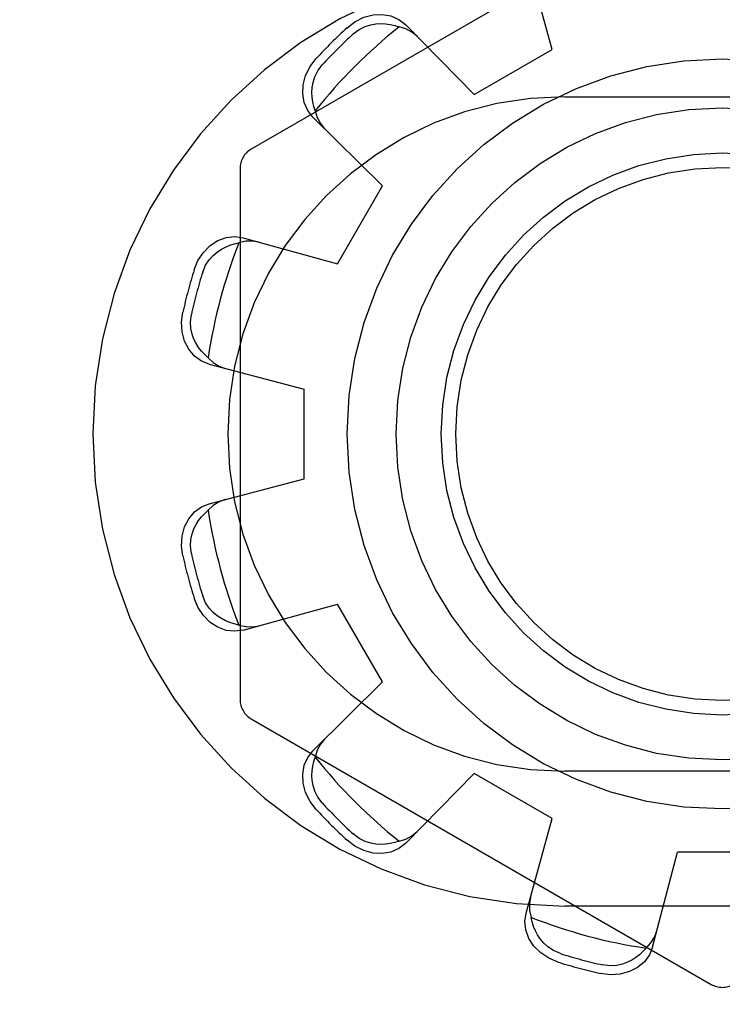
# Model space of a CAD drawing. Units: inches. Extents: x -36.9 to 45.4, y -21.1 to 32.1.
# Drawn here: x -15 to -14.7, y -1.3 to -0.9 of the extents above; entities that cross this region are included whole.
import ezdxf

# ---------------------------------------------------------------- set-up
doc = ezdxf.new("R2010")
doc.units = ezdxf.units.IN
doc.header["$MEASUREMENT"] = 0
for name, pattern in [('AI-Linetype-1', [4.093666, 2.046833, -2.046833]), ('AI-Linetype-1001', [4.093666, 2.046833, -2.046833]), ('AI-Linetype-1002', [4.093666, 2.046833, -2.046833]), ('AI-Linetype-1122', [4.093666, 2.046833, -2.046833]), ('AI-Linetype-1123', [4.093666, 2.046833, -2.046833]), ('AI-Linetype-1124', [4.093666, 2.046833, -2.046833]), ('AI-Linetype-1296', [4.093666, 2.046833, -2.046833]), ('AI-Linetype-1343', [4.093666, 2.046833, -2.046833]), ('AI-Linetype-1345', [4.093666, 2.046833, -2.046833]), ('AI-Linetype-1347', [4.093666, 2.046833, -2.046833]), ('AI-Linetype-1348', [4.093666, 2.046833, -2.046833]), ('AI-Linetype-1377', [4.093666, 2.046833, -2.046833]), ('AI-Linetype-1378', [4.093666, 2.046833, -2.046833]), ('AI-Linetype-1380', [4.093666, 2.046833, -2.046833]), ('AI-Linetype-1415', [4.093666, 2.046833, -2.046833]), ('AI-Linetype-1457', [4.093666, 2.046833, -2.046833]), ('AI-Linetype-1460', [4.093666, 2.046833, -2.046833]), ('AI-Linetype-1462', [4.093666, 2.046833, -2.046833]), ('AI-Linetype-16', [4.093666, 2.046833, -2.046833]), ('AI-Linetype-1670', [4.093666, 2.046833, -2.046833]), ('AI-Linetype-1671', [4.093666, 2.046833, -2.046833]), ('AI-Linetype-1672', [4.093666, 2.046833, -2.046833]), ('AI-Linetype-1673', [4.093666, 2.046833, -2.046833]), ('AI-Linetype-1674', [4.093666, 2.046833, -2.046833]), ('AI-Linetype-1678', [4.093666, 2.046833, -2.046833]), ('AI-Linetype-1679', [4.093666, 2.046833, -2.046833]), ('AI-Linetype-1682', [4.093666, 2.046833, -2.046833]), ('AI-Linetype-1683', [4.093666, 2.046833, -2.046833]), ('AI-Linetype-1684', [4.093666, 2.046833, -2.046833]), ('AI-Linetype-1694', [4.093666, 2.046833, -2.046833]), ('AI-Linetype-1695', [4.093666, 2.046833, -2.046833]), ('AI-Linetype-1696', [4.093666, 2.046833, -2.046833]), ('AI-Linetype-1697', [4.093666, 2.046833, -2.046833]), ('AI-Linetype-1698', [4.093666, 2.046833, -2.046833]), ('AI-Linetype-1700', [4.093666, 2.046833, -2.046833]), ('AI-Linetype-1701', [4.093666, 2.046833, -2.046833]), ('AI-Linetype-1702', [4.093666, 2.046833, -2.046833]), ('AI-Linetype-1703', [4.093666, 2.046833, -2.046833]), ('AI-Linetype-1709', [4.093666, 2.046833, -2.046833]), ('AI-Linetype-1713', [4.093666, 2.046833, -2.046833]), ('AI-Linetype-1715', [4.093666, 2.046833, -2.046833]), ('AI-Linetype-1716', [4.093666, 2.046833, -2.046833]), ('AI-Linetype-1717', [4.093666, 2.046833, -2.046833]), ('AI-Linetype-22', [4.093666, 2.046833, -2.046833]), ('AI-Linetype-243', [4.093666, 2.046833, -2.046833]), ('AI-Linetype-262', [4.093666, 2.046833, -2.046833]), ('AI-Linetype-263', [4.093666, 2.046833, -2.046833]), ('AI-Linetype-274', [4.093666, 2.046833, -2.046833]), ('AI-Linetype-329', [4.093666, 2.046833, -2.046833]), ('AI-Linetype-345', [4.093666, 2.046833, -2.046833]), ('AI-Linetype-347', [4.093666, 2.046833, -2.046833]), ('AI-Linetype-4', [4.093666, 2.046833, -2.046833]), ('AI-Linetype-514', [4.093666, 2.046833, -2.046833]), ('AI-Linetype-520', [4.093666, 2.046833, -2.046833]), ('AI-Linetype-523', [4.093666, 2.046833, -2.046833]), ('AI-Linetype-665', [4.093666, 2.046833, -2.046833]), ('AI-Linetype-667', [4.093666, 2.046833, -2.046833]), ('AI-Linetype-669', [4.093666, 2.046833, -2.046833]), ('AI-Linetype-674', [4.093666, 2.046833, -2.046833]), ('AI-Linetype-675', [4.093666, 2.046833, -2.046833]), ('AI-Linetype-676', [4.093666, 2.046833, -2.046833]), ('AI-Linetype-677', [4.093666, 2.046833, -2.046833]), ('AI-Linetype-682', [4.093666, 2.046833, -2.046833]), ('AI-Linetype-694', [4.093666, 2.046833, -2.046833]), ('AI-Linetype-7', [4.093666, 2.046833, -2.046833]), ('AI-Linetype-74', [4.093666, 2.046833, -2.046833]), ('AI-Linetype-76', [4.093666, 2.046833, -2.046833]), ('AI-Linetype-77', [4.093666, 2.046833, -2.046833]), ('AI-Linetype-79', [4.093666, 2.046833, -2.046833]), ('AI-Linetype-8', [4.093666, 2.046833, -2.046833]), ('AI-Linetype-81', [4.093666, 2.046833, -2.046833]), ('AI-Linetype-84', [4.093666, 2.046833, -2.046833]), ('AI-Linetype-842', [4.093666, 2.046833, -2.046833]), ('AI-Linetype-845', [4.093666, 2.046833, -2.046833]), ('AI-Linetype-85', [4.093666, 2.046833, -2.046833]), ('AI-Linetype-86', [4.093666, 2.046833, -2.046833]), ('AI-Linetype-87', [4.093666, 2.046833, -2.046833]), ('AI-Linetype-994', [4.093666, 2.046833, -2.046833])]:
    doc.linetypes.add(name, pattern=pattern)
doc.layers.add('DEFAULT_2', color=7, linetype='Continuous')

# ---------------------------------------------------------------- blocks, each defined once
blk = doc.blocks.new('block 214')
at = {"color": 253, "linetype": 'AI-Linetype-1', "lineweight": 25}
blk.add_lwpolyline([(-14.74924, -1.24544), (-14.78388, -1.22544)], dxfattribs=at)
blk = doc.blocks.new('block 223')
at = {"color": 253, "linetype": 'AI-Linetype-4', "lineweight": 25}
blk.add_lwpolyline([(-14.82465, -1.18468), (-14.84465, -1.15004)], dxfattribs=at)
blk = doc.blocks.new('block 233')
at = {"color": 253, "linetype": 'AI-Linetype-7', "lineweight": 25}
blk.add_lwpolyline([(-14.65356, -1.26036), (-14.69356, -1.26036)], dxfattribs=at)
blk = doc.blocks.new('block 235')
at = {"color": 253, "linetype": 'AI-Linetype-8', "lineweight": 25}
blk.add_lwpolyline([(-14.85956, -1.09436), (-14.85956, -1.05436)], dxfattribs=at)
blk = doc.blocks.new('block 243')
at = {"color": 253, "linetype": 'AI-Linetype-16', "lineweight": 25}
blk.add_lwpolyline([(-14.84465, -0.99868), (-14.82465, -0.96404)], dxfattribs=at)
blk = doc.blocks.new('block 261')
at = {"color": 253, "linetype": 'AI-Linetype-22', "lineweight": 25}
blk.add_lwpolyline([(-14.78388, -0.92329), (-14.74924, -0.90328)], dxfattribs=at)
blk = doc.blocks.new('block 784')
at = {"layer": 'DEFAULT_2', "color": 253, "linetype": 'AI-Linetype-74', "lineweight": 25}
blk.add_lwpolyline([(-14.88306, -1.20109), (-14.67856, -1.31916)], dxfattribs=at)
blk = doc.blocks.new('block 786')
at = {"layer": 'DEFAULT_2', "color": 253, "linetype": 'AI-Linetype-76', "lineweight": 25}
blk.add_lwpolyline([(-14.80935, -0.89747), (-14.8116, -0.89562), (-14.81428, -0.89418), (-14.81727, -0.89327)], dxfattribs=at)
blk = doc.blocks.new('block 787')
at = {"layer": 'DEFAULT_2', "color": 253, "linetype": 'AI-Linetype-77', "lineweight": 25}
blk.add_lwpolyline([(-14.90225, -1.04045), (-14.90379, -1.03904), (-14.9052, -1.0375), (-14.90647, -1.03586), (-14.90759, -1.0341), (-14.90858, -1.03213), (-14.90938, -1.02992), (-14.90994, -1.0274), (-14.91013, -1.02447), (-14.90972, -1.02119)], dxfattribs=at)
blk = doc.blocks.new('block 789')
at = {"layer": 'DEFAULT_2', "color": 253, "linetype": 'AI-Linetype-79', "lineweight": 25}
blk.add_lwpolyline([(-14.90225, -1.04045), (-14.89996, -1.04259), (-14.89738, -1.04419), (-14.89465, -1.04521)], dxfattribs=at)
blk = doc.blocks.new('block 791')
at = {"layer": 'DEFAULT_2', "color": 253, "linetype": 'AI-Linetype-81', "lineweight": 25}
blk.add_lwpolyline([(-14.82465, -0.96404), (-14.8557, -0.93339)], dxfattribs=at)
blk = doc.blocks.new('block 794')
at = {"layer": 'DEFAULT_2', "color": 253, "linetype": 'AI-Linetype-84', "lineweight": 25}
blk.add_lwpolyline([(-14.78388, -0.92329), (-14.81453, -0.89223)], dxfattribs=at)
blk = doc.blocks.new('block 795')
at = {"layer": 'DEFAULT_2', "color": 253, "linetype": 'AI-Linetype-85', "lineweight": 25}
blk.add_lwpolyline([(-14.8557, -0.93339), (-14.85796, -0.93051), (-14.85952, -0.92699), (-14.8602, -0.92307), (-14.86, -0.91903), (-14.8589, -0.91489), (-14.85693, -0.91093), (-14.85428, -0.90746)], dxfattribs=at)
blk = doc.blocks.new('block 796')
at = {"layer": 'DEFAULT_2', "color": 253, "linetype": 'AI-Linetype-86', "lineweight": 25}
blk.add_lwpolyline([(-14.85428, -1.24127), (-14.85693, -1.23779), (-14.8589, -1.23383), (-14.86, -1.2297), (-14.8602, -1.22565), (-14.85952, -1.22173), (-14.85796, -1.21821), (-14.8557, -1.21533)], dxfattribs=at)
blk = doc.blocks.new('block 797')
at = {"layer": 'DEFAULT_2', "color": 253, "linetype": 'AI-Linetype-87', "lineweight": 25}
blk.add_lwpolyline([(-14.85149, -1.2385), (-14.8535, -1.23584), (-14.8548, -1.23321), (-14.85557, -1.23074), (-14.85598, -1.22842), (-14.85611, -1.22624), (-14.85602, -1.22415), (-14.85574, -1.22209), (-14.85528, -1.22007), (-14.85465, -1.21807)], dxfattribs=at)
blk = doc.blocks.new('block 953')
at = {"layer": 'DEFAULT_2', "color": 253, "linetype": 'AI-Linetype-243', "lineweight": 25}
blk.add_lwpolyline([(-14.88857, -1.15933), (-14.8906, -1.15888), (-14.89259, -1.15827), (-14.89452, -1.15747), (-14.89638, -1.15651), (-14.89821, -1.15529), (-14.90001, -1.15378), (-14.90176, -1.15188), (-14.90338, -1.14944), (-14.90468, -1.14639)], dxfattribs=at)
blk = doc.blocks.new('block 972')
at = {"layer": 'DEFAULT_2', "color": 253, "linetype": 'AI-Linetype-262', "lineweight": 25}
blk.add_lwpolyline([(-14.88857, -1.15933), (-14.88551, -1.16005), (-14.88248, -1.16014), (-14.8796, -1.15965)], dxfattribs=at)
blk = doc.blocks.new('block 973')
at = {"layer": 'DEFAULT_2', "color": 253, "linetype": 'AI-Linetype-263', "lineweight": 25}
blk.add_lwpolyline([(-14.90179, -1.04335), (-14.85956, -1.05436)], dxfattribs=at)
blk = doc.blocks.new('block 984')
at = {"layer": 'DEFAULT_2', "color": 253, "linetype": 'AI-Linetype-274', "lineweight": 25}
blk.add_lwpolyline([(-14.88672, -0.98711), (-14.84465, -0.99868)], dxfattribs=at)
blk = doc.blocks.new('block 1039')
at = {"layer": 'DEFAULT_2', "color": 253, "linetype": 'AI-Linetype-329', "lineweight": 25}
blk.add_lwpolyline([(-14.90179, -1.04335), (-14.90518, -1.04199), (-14.90829, -1.03971), (-14.91085, -1.03666), (-14.91269, -1.03305), (-14.9138, -1.02893), (-14.91408, -1.02452), (-14.91352, -1.02018)], dxfattribs=at)
blk = doc.blocks.new('block 1055')
at = {"layer": 'DEFAULT_2', "color": 253, "linetype": 'AI-Linetype-345', "lineweight": 25}
blk.add_lwpolyline([(-14.74662, -1.30926), (-14.75065, -1.30758), (-14.75433, -1.30514), (-14.75735, -1.30211), (-14.75956, -1.29871), (-14.76092, -1.29496), (-14.76133, -1.29114), (-14.76082, -1.28752)], dxfattribs=at)
blk = doc.blocks.new('block 1057')
at = {"layer": 'DEFAULT_2', "color": 253, "linetype": 'AI-Linetype-347', "lineweight": 25}
blk.add_lwpolyline([(-14.74559, -1.30547), (-14.74865, -1.30417), (-14.75109, -1.30254), (-14.753, -1.30079), (-14.7545, -1.29899), (-14.75571, -1.29716), (-14.75668, -1.2953), (-14.75747, -1.29339), (-14.75808, -1.2914), (-14.75853, -1.28936)], dxfattribs=at)
blk = doc.blocks.new('block 1224')
at = {"layer": 'DEFAULT_2', "color": 253, "linetype": 'AI-Linetype-514', "lineweight": 25}
blk.add_lwpolyline([(-14.60356, -1.28436), (-14.74356, -1.28436)], dxfattribs=at)
blk = doc.blocks.new('block 1230')
at = {"layer": 'DEFAULT_2', "color": 253, "linetype": 'AI-Linetype-520', "lineweight": 25}
blk.add_lwpolyline([(-14.60356, -1.22437), (-14.74356, -1.22437)], dxfattribs=at)
blk = doc.blocks.new('block 1233')
at = {"layer": 'DEFAULT_2', "color": 253, "linetype": 'AI-Linetype-523', "lineweight": 25}
blk.add_lwpolyline([(-14.8796, -0.98907), (-14.88248, -0.98858), (-14.88551, -0.98867), (-14.88857, -0.98939)], dxfattribs=at)
blk = doc.blocks.new('block 1375')
at = {"layer": 'DEFAULT_2', "color": 253, "linetype": 'AI-Linetype-665', "lineweight": 25}
blk.add_lwpolyline([(-14.85465, -0.93065), (-14.85528, -0.92866), (-14.85574, -0.92662), (-14.85602, -0.92457), (-14.85611, -0.92247), (-14.85597, -0.92027), (-14.85556, -0.91797), (-14.85479, -0.9155), (-14.85349, -0.91287), (-14.85149, -0.91022)], dxfattribs=at)
blk = doc.blocks.new('block 1377')
at = {"layer": 'DEFAULT_2', "color": 253, "linetype": 'AI-Linetype-667', "lineweight": 25}
blk.add_lwpolyline([(-14.85465, -0.93065), (-14.85375, -0.93365), (-14.85231, -0.93632), (-14.85045, -0.93857)], dxfattribs=at)
blk = doc.blocks.new('block 1379')
at = {"layer": 'DEFAULT_2', "color": 253, "linetype": 'AI-Linetype-669', "lineweight": 25}
blk.add_lwpolyline([(-14.74924, -0.90328), (-14.76082, -0.86121)], dxfattribs=at)
blk = doc.blocks.new('block 1384')
at = {"layer": 'DEFAULT_2', "color": 253, "linetype": 'AI-Linetype-674', "lineweight": 25}
blk.add_lwpolyline([(-14.91352, -1.12854), (-14.91408, -1.12421), (-14.9138, -1.11981), (-14.91269, -1.11567), (-14.91085, -1.11206), (-14.90829, -1.10901), (-14.90518, -1.10673), (-14.90179, -1.10537)], dxfattribs=at)
blk = doc.blocks.new('block 1385')
at = {"layer": 'DEFAULT_2', "color": 253, "linetype": 'AI-Linetype-675', "lineweight": 25}
blk.add_lwpolyline([(-14.90972, -1.12755), (-14.91013, -1.12424), (-14.90994, -1.12131), (-14.90938, -1.11879), (-14.90857, -1.11658), (-14.90759, -1.11462), (-14.90647, -1.11285), (-14.90519, -1.11121), (-14.90378, -1.10969), (-14.90225, -1.10828)], dxfattribs=at)
blk = doc.blocks.new('block 1386')
at = {"layer": 'DEFAULT_2', "color": 253, "linetype": 'AI-Linetype-676', "lineweight": 25}
blk.add_lwpolyline([(-14.98606, 2.67556), (-14.98606, -3.32434)], dxfattribs=at)
blk = doc.blocks.new('block 1387')
at = {"layer": 'DEFAULT_2', "color": 253, "linetype": 'AI-Linetype-677', "lineweight": 25}
blk.add_lwpolyline([(-14.88806, -0.9563), (-14.88806, -1.19242)], dxfattribs=at)
blk = doc.blocks.new('block 1392')
at = {"layer": 'DEFAULT_2', "color": 253, "linetype": 'AI-Linetype-682', "lineweight": 25}
blk.add_lwpolyline([(-14.88672, -1.16161), (-14.89034, -1.16214), (-14.89417, -1.16172), (-14.89791, -1.16036), (-14.90131, -1.15815), (-14.90434, -1.15514), (-14.90678, -1.15145), (-14.90846, -1.14742)], dxfattribs=at)
blk = doc.blocks.new('block 1404')
at = {"layer": 'DEFAULT_2', "color": 253, "linetype": 'AI-Linetype-694', "lineweight": 25}
blk.add_lwpolyline([(-14.74356, -0.92436), (-14.60356, -0.92436)], dxfattribs=at)
blk = doc.blocks.new('block 1552')
at = {"layer": 'DEFAULT_2', "color": 253, "linetype": 'AI-Linetype-842', "lineweight": 25}
blk.add_lwpolyline([(-14.88672, -1.16161), (-14.84465, -1.15004)], dxfattribs=at)
blk = doc.blocks.new('block 1555')
at = {"layer": 'DEFAULT_2', "color": 253, "linetype": 'AI-Linetype-845', "lineweight": 25}
blk.add_lwpolyline([(-14.90179, -1.10537), (-14.85956, -1.09436)], dxfattribs=at)
blk = doc.blocks.new('block 1704')
at = {"layer": 'DEFAULT_2', "color": 253, "linetype": 'AI-Linetype-994', "lineweight": 25}
blk.add_lwpolyline([(-14.75886, -1.2804), (-14.75935, -1.28328), (-14.75925, -1.28631), (-14.75853, -1.28936)], dxfattribs=at)
blk = doc.blocks.new('block 1711')
at = {"layer": 'DEFAULT_2', "color": 253, "linetype": 'AI-Linetype-1001', "lineweight": 25}
blk.add_lwpolyline([(-14.70458, -1.30259), (-14.69356, -1.26036)], dxfattribs=at)
blk = doc.blocks.new('block 1712')
at = {"layer": 'DEFAULT_2', "color": 253, "linetype": 'AI-Linetype-1002', "lineweight": 25}
blk.add_lwpolyline([(-14.76082, -1.28752), (-14.74924, -1.24544)], dxfattribs=at)
blk = doc.blocks.new('block 1832')
at = {"layer": 'DEFAULT_2', "color": 253, "linetype": 'AI-Linetype-1122', "lineweight": 25}
blk.add_lwpolyline([(-14.70458, -1.30259), (-14.70594, -1.30598), (-14.70821, -1.30908), (-14.71126, -1.31165), (-14.71487, -1.31349), (-14.719, -1.3146), (-14.72341, -1.31489), (-14.72774, -1.31432)], dxfattribs=at)
blk = doc.blocks.new('block 1833')
at = {"layer": 'DEFAULT_2', "color": 253, "linetype": 'AI-Linetype-1123', "lineweight": 25}
blk.add_lwpolyline([(-14.90846, -1.0013), (-14.90678, -0.99727), (-14.90434, -0.99358), (-14.90131, -0.99057), (-14.89791, -0.98836), (-14.89417, -0.98701), (-14.89034, -0.98659), (-14.88672, -0.98711)], dxfattribs=at)
blk = doc.blocks.new('block 1834')
at = {"layer": 'DEFAULT_2', "color": 253, "linetype": 'AI-Linetype-1124', "lineweight": 25}
blk.add_lwpolyline([(-14.90468, -1.00233), (-14.90337, -0.99928), (-14.90175, -0.99683), (-14.9, -0.99493), (-14.89819, -0.99342), (-14.89636, -0.99221), (-14.8945, -0.99124), (-14.89259, -0.99045), (-14.8906, -0.98984), (-14.88857, -0.98939)], dxfattribs=at)
blk = doc.blocks.new('block 2006')
at = {"layer": 'DEFAULT_2', "color": 253, "linetype": 'AI-Linetype-1296', "lineweight": 25}
blk.add_lwpolyline([(-14.85045, -1.21015), (-14.85231, -1.2124), (-14.85375, -1.21507), (-14.85465, -1.21807)], dxfattribs=at)
blk = doc.blocks.new('block 2053')
at = {"layer": 'DEFAULT_2', "color": 253, "linetype": 'AI-Linetype-1343', "lineweight": 25}
blk.add_lwpolyline([(-14.70748, -1.30305), (-14.70889, -1.30459), (-14.71042, -1.306), (-14.71206, -1.30726), (-14.71383, -1.30839), (-14.71579, -1.30937), (-14.718, -1.31018), (-14.72053, -1.31074), (-14.72346, -1.31093), (-14.72675, -1.31052)], dxfattribs=at)
blk = doc.blocks.new('block 2055')
at = {"layer": 'DEFAULT_2', "color": 253, "linetype": 'AI-Linetype-1345', "lineweight": 25}
blk.add_lwpolyline([(-14.70748, -1.30305), (-14.70534, -1.30075), (-14.70374, -1.29818), (-14.70272, -1.29545)], dxfattribs=at)
blk = doc.blocks.new('block 2057')
at = {"layer": 'DEFAULT_2', "color": 253, "linetype": 'AI-Linetype-1347', "lineweight": 25}
blk.add_lwpolyline([(-14.81453, -1.2565), (-14.78388, -1.22544)], dxfattribs=at)
blk = doc.blocks.new('block 2058')
at = {"layer": 'DEFAULT_2', "color": 253, "linetype": 'AI-Linetype-1348', "lineweight": 25}
blk.add_lwpolyline([(-14.8557, -1.21533), (-14.82465, -1.18468)], dxfattribs=at)
blk = doc.blocks.new('block 2087')
at = {"layer": 'DEFAULT_2', "color": 253, "linetype": 'AI-Linetype-1377', "lineweight": 25}
blk.add_lwpolyline([(-14.81453, -1.2565), (-14.81741, -1.25876), (-14.82093, -1.26032), (-14.82486, -1.261), (-14.8289, -1.2608), (-14.83303, -1.2597), (-14.83699, -1.25773), (-14.84047, -1.25509)], dxfattribs=at)
blk = doc.blocks.new('block 2088')
at = {"layer": 'DEFAULT_2', "color": 253, "linetype": 'AI-Linetype-1378', "lineweight": 25}
blk.add_lwpolyline([(-14.84047, -0.89364), (-14.83699, -0.89099), (-14.83303, -0.88902), (-14.8289, -0.88793), (-14.82486, -0.88772), (-14.82093, -0.8884), (-14.81741, -0.88996), (-14.81453, -0.89223)], dxfattribs=at)
blk = doc.blocks.new('block 2090')
at = {"layer": 'DEFAULT_2', "color": 253, "linetype": 'AI-Linetype-1380', "lineweight": 25}
blk.add_lwpolyline([(-14.8377, -0.89643), (-14.83504, -0.89444), (-14.83241, -0.89313), (-14.82994, -0.89236), (-14.82762, -0.89195), (-14.82544, -0.89182), (-14.82334, -0.89191), (-14.82129, -0.89218), (-14.81926, -0.89265), (-14.81727, -0.89327)], dxfattribs=at)
blk = doc.blocks.new('block 2125')
at = {"layer": 'DEFAULT_2', "color": 253, "linetype": 'AI-Linetype-1415', "lineweight": 25}
blk.add_lwpolyline([(-14.67856, -0.82956), (-14.88306, -0.94763)], dxfattribs=at)
blk = doc.blocks.new('block 2167')
at = {"layer": 'DEFAULT_2', "color": 253, "linetype": 'AI-Linetype-1457', "lineweight": 25}
blk.add_lwpolyline([(-14.89465, -1.10352), (-14.89738, -1.10453), (-14.89996, -1.10613), (-14.90225, -1.10828)], dxfattribs=at)
blk = doc.blocks.new('block 2170')
at = {"layer": 'DEFAULT_2', "color": 253, "linetype": 'AI-Linetype-1460', "lineweight": 25}
blk.add_lwpolyline([(-14.81727, -1.25545), (-14.81927, -1.25608), (-14.8213, -1.25654), (-14.82336, -1.25682), (-14.82545, -1.2569), (-14.82764, -1.25677), (-14.82996, -1.25636), (-14.83242, -1.25559), (-14.83506, -1.25429), (-14.8377, -1.25229)], dxfattribs=at)
blk = doc.blocks.new('block 2172')
at = {"layer": 'DEFAULT_2', "color": 253, "linetype": 'AI-Linetype-1462', "lineweight": 25}
blk.add_lwpolyline([(-14.81727, -1.25545), (-14.81428, -1.25454), (-14.8116, -1.25311), (-14.80935, -1.25125)], dxfattribs=at)
blk = doc.blocks.new('block 2380')
at = {"layer": 'DEFAULT_2', "color": 253, "linetype": 'AI-Linetype-1670', "lineweight": 25}
blk.add_open_spline([(-14.88806, -1.19242), (-14.88806, -1.196), (-14.88616, -1.1993), (-14.88306, -1.20109)], degree=3, dxfattribs=at)
blk = doc.blocks.new('block 2381')
at = {"layer": 'DEFAULT_2', "color": 253, "linetype": 'AI-Linetype-1671', "lineweight": 25}
blk.add_open_spline([(-14.74356, -0.86437), (-14.85954, -0.86437), (-14.95356, -0.95839), (-14.95356, -1.07437), (-14.95356, -1.19035), (-14.85954, -1.28436), (-14.74356, -1.28436)], degree=3, knots=[0, 0, 0, 0, 1, 1, 1, 2, 2, 2, 2], dxfattribs=at)
blk = doc.blocks.new('block 2382')
at = {"layer": 'DEFAULT_2', "color": 253, "linetype": 'AI-Linetype-1672', "lineweight": 25}
blk.add_open_spline([(-14.74356, -0.92436), (-14.8264, -0.92436), (-14.89356, -0.99152), (-14.89356, -1.07437), (-14.89356, -1.1572), (-14.8264, -1.22437), (-14.74356, -1.22437)], degree=3, knots=[0, 0, 0, 0, 1, 1, 1, 2, 2, 2, 2], dxfattribs=at)
blk = doc.blocks.new('block 2383')
at = {"layer": 'DEFAULT_2', "color": 253, "linetype": 'AI-Linetype-1673', "lineweight": 25}
blk.add_open_spline([(-14.88306, -0.94763), (-14.88616, -0.94942), (-14.88806, -0.95272), (-14.88806, -0.9563)], degree=3, dxfattribs=at)
blk = doc.blocks.new('block 2384')
at = {"layer": 'DEFAULT_2', "color": 253, "linetype": 'AI-Linetype-1674', "lineweight": 25}
blk.add_open_spline([(-14.67856, -1.31916), (-14.67547, -1.32095), (-14.67166, -1.32095), (-14.66857, -1.31916)], degree=3, dxfattribs=at)
blk = doc.blocks.new('block 2388')
at = {"layer": 'DEFAULT_2', "color": 253, "linetype": 'AI-Linetype-1678', "lineweight": 25}
blk.add_open_spline([(-14.84047, -0.89364), (-14.84526, -0.89806), (-14.84986, -0.90267), (-14.85428, -0.90746)], degree=3, dxfattribs=at)
blk = doc.blocks.new('block 2389')
at = {"layer": 'DEFAULT_2', "color": 253, "linetype": 'AI-Linetype-1679', "lineweight": 25}
blk.add_open_spline([(-14.90846, -1.0013), (-14.9104, -1.00753), (-14.91209, -1.01382), (-14.91352, -1.02018)], degree=3, dxfattribs=at)
blk = doc.blocks.new('block 2392')
at = {"layer": 'DEFAULT_2', "color": 253, "linetype": 'AI-Linetype-1682', "lineweight": 25}
blk.add_open_spline([(-14.91352, -1.12854), (-14.91209, -1.1349), (-14.9104, -1.14119), (-14.90846, -1.14742)], degree=3, dxfattribs=at)
blk = doc.blocks.new('block 2393')
at = {"layer": 'DEFAULT_2', "color": 253, "linetype": 'AI-Linetype-1683', "lineweight": 25}
blk.add_open_spline([(-14.85428, -1.24127), (-14.84986, -1.24605), (-14.84526, -1.25066), (-14.84047, -1.25509)], degree=3, dxfattribs=at)
blk = doc.blocks.new('block 2394')
at = {"layer": 'DEFAULT_2', "color": 253, "linetype": 'AI-Linetype-1684', "lineweight": 25}
blk.add_open_spline([(-14.74662, -1.30926), (-14.7404, -1.3112), (-14.7341, -1.31288), (-14.72774, -1.31432)], degree=3, dxfattribs=at)
blk = doc.blocks.new('block 2404')
at = {"layer": 'DEFAULT_2', "color": 253, "linetype": 'AI-Linetype-1694', "lineweight": 25}
blk.add_open_spline([(-14.8377, -0.89643), (-14.84248, -0.90084), (-14.84709, -0.90544), (-14.85149, -0.91022)], degree=3, dxfattribs=at)
blk = doc.blocks.new('block 2405')
at = {"layer": 'DEFAULT_2', "color": 253, "linetype": 'AI-Linetype-1695', "lineweight": 25}
blk.add_open_spline([(-14.90468, -1.00233), (-14.90662, -1.00854), (-14.9083, -1.01484), (-14.90972, -1.02119)], degree=3, dxfattribs=at)
blk = doc.blocks.new('block 2406')
at = {"layer": 'DEFAULT_2', "color": 253, "linetype": 'AI-Linetype-1696', "lineweight": 25}
blk.add_open_spline([(-14.90972, -1.12755), (-14.9083, -1.13388), (-14.90662, -1.14018), (-14.90468, -1.14639)], degree=3, dxfattribs=at)
blk = doc.blocks.new('block 2407')
at = {"layer": 'DEFAULT_2', "color": 253, "linetype": 'AI-Linetype-1697', "lineweight": 25}
blk.add_open_spline([(-14.85149, -1.2385), (-14.84709, -1.24329), (-14.84248, -1.24788), (-14.8377, -1.25229)], degree=3, dxfattribs=at)
blk = doc.blocks.new('block 2408')
at = {"layer": 'DEFAULT_2', "color": 253, "linetype": 'AI-Linetype-1698', "lineweight": 25}
blk.add_open_spline([(-14.74559, -1.30547), (-14.73938, -1.30741), (-14.73309, -1.3091), (-14.72675, -1.31052)], degree=3, dxfattribs=at)
blk = doc.blocks.new('block 2410')
at = {"layer": 'DEFAULT_2', "color": 253, "linetype": 'AI-Linetype-1700', "lineweight": 25}
blk.add_open_spline([(-14.90225, -1.10828), (-14.89966, -1.12576), (-14.89507, -1.14289), (-14.88857, -1.15933)], degree=3, dxfattribs=at)
blk = doc.blocks.new('block 2411')
at = {"layer": 'DEFAULT_2', "color": 253, "linetype": 'AI-Linetype-1701', "lineweight": 25}
blk.add_open_spline([(-14.88857, -0.98939), (-14.89507, -1.00583), (-14.89966, -1.02296), (-14.90225, -1.04045)], degree=3, dxfattribs=at)
blk = doc.blocks.new('block 2412')
at = {"layer": 'DEFAULT_2', "color": 253, "linetype": 'AI-Linetype-1702', "lineweight": 25}
blk.add_open_spline([(-14.81727, -0.89327), (-14.83112, -0.90426), (-14.84367, -0.9168), (-14.85465, -0.93065)], degree=3, dxfattribs=at)
blk = doc.blocks.new('block 2413')
at = {"layer": 'DEFAULT_2', "color": 253, "linetype": 'AI-Linetype-1703', "lineweight": 25}
blk.add_open_spline([(-14.85465, -1.21807), (-14.84367, -1.23192), (-14.83112, -1.24447), (-14.81727, -1.25545)], degree=3, dxfattribs=at)
blk = doc.blocks.new('block 2419')
at = {"layer": 'DEFAULT_2', "color": 253, "linetype": 'AI-Linetype-1709', "lineweight": 25}
blk.add_open_spline([(-14.75853, -1.28936), (-14.74209, -1.29587), (-14.72496, -1.30046), (-14.70748, -1.30305)], degree=3, dxfattribs=at)
blk = doc.blocks.new('block 2423')
at = {"layer": 'DEFAULT_2', "color": 253, "linetype": 'AI-Linetype-1713', "lineweight": 25}
blk.add_open_spline([(-14.50677, -1.07437), (-14.50677, -0.98225), (-14.58145, -0.90757), (-14.67356, -0.90757), (-14.76568, -0.90757), (-14.84035, -0.98225), (-14.84035, -1.07437), (-14.84035, -1.16648), (-14.76568, -1.24116), (-14.67356, -1.24116), (-14.58145, -1.24116), (-14.50677, -1.16648), (-14.50677, -1.07437), (-14.50677, -1.07437), (-14.50677, -1.07437), (-14.50677, -1.07437)], degree=3, knots=[0, 0, 0, 0, 1, 1, 1, 2, 2, 2, 3, 3, 3, 4, 4, 4, 5, 5, 5, 5], dxfattribs=at)
blk = doc.blocks.new('block 2425')
at = {"layer": 'DEFAULT_2', "color": 253, "linetype": 'AI-Linetype-1715', "lineweight": 25}
blk.add_open_spline([(-14.52856, -1.07437), (-14.52856, -0.99428), (-14.59348, -0.92936), (-14.67356, -0.92936), (-14.75365, -0.92936), (-14.81856, -0.99428), (-14.81856, -1.07437), (-14.81856, -1.15445), (-14.75365, -1.21936), (-14.67356, -1.21936), (-14.59348, -1.21936), (-14.52856, -1.15445), (-14.52856, -1.07437), (-14.52856, -1.07437), (-14.52856, -1.07437), (-14.52856, -1.07437)], degree=3, knots=[0, 0, 0, 0, 1, 1, 1, 2, 2, 2, 3, 3, 3, 4, 4, 4, 5, 5, 5, 5], dxfattribs=at)
blk = doc.blocks.new('block 2426')
at = {"layer": 'DEFAULT_2', "color": 253, "linetype": 'AI-Linetype-1716', "lineweight": 25}
blk.add_open_spline([(-14.54856, -1.07437), (-14.54856, -1.00533), (-14.60453, -0.94937), (-14.67356, -0.94937), (-14.7426, -0.94937), (-14.79856, -1.00533), (-14.79856, -1.07437), (-14.79856, -1.14339), (-14.7426, -1.19937), (-14.67356, -1.19937), (-14.60453, -1.19937), (-14.54856, -1.14339), (-14.54856, -1.07437), (-14.54856, -1.07437), (-14.54856, -1.07437), (-14.54856, -1.07437)], degree=3, knots=[0, 0, 0, 0, 1, 1, 1, 2, 2, 2, 3, 3, 3, 4, 4, 4, 5, 5, 5, 5], dxfattribs=at)
blk = doc.blocks.new('block 2427')
at = {"layer": 'DEFAULT_2', "color": 253, "linetype": 'AI-Linetype-1717', "lineweight": 25}
blk.add_open_spline([(-14.55499, -1.07437), (-14.55499, -1.00887), (-14.60808, -0.9558), (-14.67356, -0.9558), (-14.73905, -0.9558), (-14.79213, -1.00888), (-14.79213, -1.07437), (-14.79213, -1.13985), (-14.73905, -1.19294), (-14.67356, -1.19294), (-14.60808, -1.19294), (-14.55499, -1.13985), (-14.55499, -1.07437), (-14.55499, -1.07437), (-14.55499, -1.07437), (-14.55499, -1.07437)], degree=3, knots=[0, 0, 0, 0, 1, 1, 1, 2, 2, 2, 3, 3, 3, 4, 4, 4, 5, 5, 5, 5], dxfattribs=at)

msp = doc.modelspace()

# ---------------------------------------------------------------- block references
for name in ['block 261', 'block 243', 'block 235', 'block 223', 'block 214', 'block 233']:
    msp.add_blockref(name, (0, 0))
at = {"layer": 'DEFAULT_2'}
for name in ['block 1386', 'block 2125', 'block 1379', 'block 2381', 'block 2088', 'block 2412', 'block 2090', 'block 786', 'block 794', 'block 2388', 'block 2404', 'block 795', 'block 1375', 'block 2423', 'block 2382', 'block 1404', 'block 1377', 'block 2425', 'block 791', 'block 2383', 'block 2426', 'block 1387', 'block 2427', 'block 1833', 'block 1834', 'block 2411', 'block 1233', 'block 984', 'block 2389', 'block 2405', 'block 1039', 'block 787', 'block 789', 'block 973', 'block 1555', 'block 2167', 'block 1384', 'block 1385', 'block 2410', 'block 2392', 'block 2406', 'block 1392', 'block 953', 'block 1552', 'block 972', 'block 2058', 'block 2380', 'block 784', 'block 2006', 'block 796', 'block 797', 'block 2413', 'block 2057', 'block 1230', 'block 2407', 'block 2393', 'block 1712', 'block 2170', 'block 2172', 'block 2087', 'block 1711', 'block 1704', 'block 1055', 'block 1224', 'block 1057', 'block 2419', 'block 2055', 'block 1832', 'block 2053', 'block 2394', 'block 2408', 'block 2384']:
    msp.add_blockref(name, (0, 0), dxfattribs=at)

doc.saveas('drawing.dxf')
